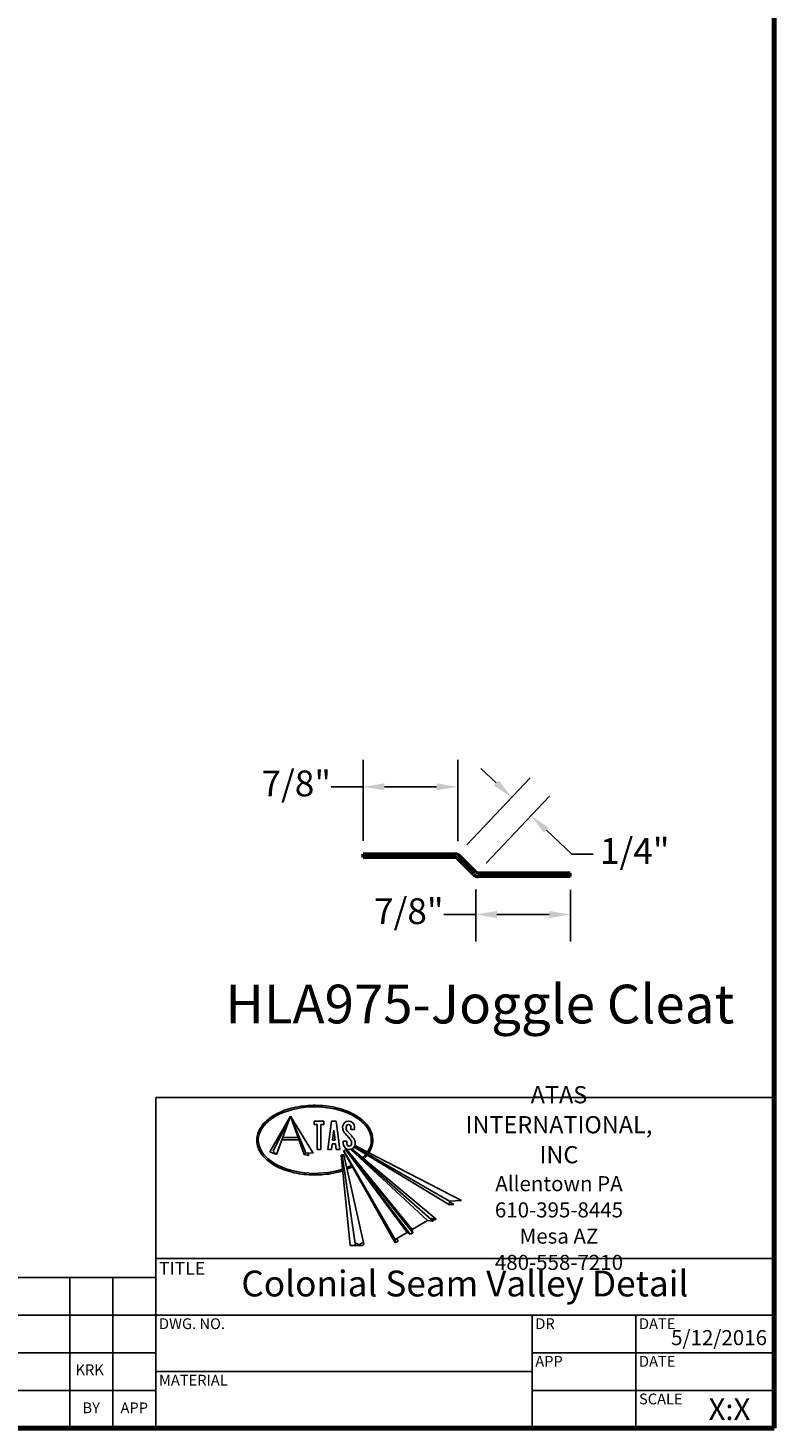
# Model space of a CAD drawing. Units: inches. Extents: x 0.6 to 33.4, y 0.3 to 21.4.
# Drawn here: x 26.5 to 33.4, y 0.6 to 13.6 of the extents above; entities that cross this region are included whole.
import ezdxf

# ---------------------------------------------------------------- set-up
doc = ezdxf.new("R2010")
doc.units = ezdxf.units.IN
doc.header["$LTSCALE"] = 2
doc.header["$MEASUREMENT"] = 0
for name, color, linetype, lineweight in [('Border (ANSI)', 7, 'Continuous', 70), ('Dimension (ANSI)', 7, 'Continuous', 25), ('Logo', 7, 'Continuous', 25), ('Sketch Geometry (ANSI)', 7, 'Continuous', 25), ('Symbol (ANSI)', 7, 'Continuous', 25), ('Title (ANSI)', 7, 'Continuous', 50), ('Visible (ANSI)', 7, 'Continuous', 50)]:
    doc.layers.add(name, color=color, linetype=linetype, lineweight=lineweight)
doc.styles.add('Label Text (ANSI)', font='tahoma.ttf')
doc.styles.add('Note Text (ANSI)', font='tahoma.ttf')
doc.styles.add('Title Block Info', font='tahoma.ttf')
doc.styles.add('Title Block Labels', font='tahoma.ttf')
doc.dimstyles.new('Architectural (ANSI)', dxfattribs={"dimscale": 2, "dimtxt": 0.12, "dimasz": 0.098425, "dimexe": 0.125, "dimexo": 0.0625, "dimgap": 0.031496, "dimtad": 0, "dimtih": 1, "dimtoh": 1, "dimdec": 4, "dimrnd": 1e-08, "dimzin": 3, "dimdsep": 46, "dimlunit": 4, "dimtxsty": 'Note Text (ANSI)', "dimcen": 0.09, "dimdle": 0.393701, "dimclrd": 256, "dimclre": 256, "dimclrt": 256, "dimadec": 0, "dimazin": 3, "dimtfac": 1, "dimtofl": 0, "dimtmove": 0, "dimatfit": 3, "dimfxl": 1, "dimfrac": 2, "dimtolj": 1, "dimtzin": 12, "dimlwd": -1, "dimlwe": -1, "dimarcsym": 0})

# ---------------------------------------------------------------- blocks, each defined once
blk = doc.blocks.new('Borders ATAS A Border')
at = {"layer": 'Border (ANSI)'}
for p, q in [((16.7, 0.3), (16.7, 10.7)), ((0.3, 0.3), (16.7, 0.3))]:
    blk.add_line(p, q, dxfattribs=at)
blk = doc.blocks.new('Title Blocks ATAS A-B Title Block')
at = {"layer": 'Logo', "linetype": 'Continuous'}
for p, q in [((5.5128, 4.0299), (5.6086, 4.1959)), ((5.5283, 4.0342), (5.6086, 4.1959)), ((5.6086, 4.1959), (5.544, 4.0185)), ((5.7141, 4.0235), (5.6086, 4.1959)), ((5.6086, 4.1959), (5.6731, 4.0185)), ((5.6809, 4.0264), (5.6086, 4.1959)), ((5.7194, 4.1737), (5.7194, 4.1571)), ((5.7194, 4.1737), (5.7638, 4.1737)), ((5.7638, 4.1571), (5.7638, 4.1737)), ((5.7992, 4.1737), (5.7829, 4.0407)), ((5.7992, 4.1737), (5.8216, 4.1737)), ((5.8216, 4.1737), (5.8379, 4.0407)), ((5.7194, 4.1571), (5.7335, 4.1571)), ((5.7335, 4.1571), (5.7335, 4.0407)), ((5.7498, 4.1571), (5.7638, 4.1571)), ((5.7498, 4.1571), (5.7498, 4.0407)), ((5.8104, 4.1307), (5.8048, 4.0851)), ((5.8104, 4.1307), (5.816, 4.0851)), ((5.8521, 4.1351), (5.8512, 4.1461)), ((5.8524, 4.1338), (5.8521, 4.1351)), ((5.8536, 4.1304), (5.8524, 4.1338)), ((5.8544, 4.1285), (5.8536, 4.1304)), ((5.8551, 4.127), (5.8544, 4.1285)), ((5.8564, 4.1243), (5.8551, 4.127)), ((5.8577, 4.1224), (5.8564, 4.1243)), ((5.8582, 4.1216), (5.8577, 4.1224)), ((5.8603, 4.1189), (5.8582, 4.1216)), ((5.8605, 4.1186), (5.8603, 4.1189)), ((5.8632, 4.1153), (5.8605, 4.1186)), ((5.8683, 4.1094), (5.8632, 4.1153)), ((5.8685, 4.135), (5.8679, 4.1461)), ((5.8692, 4.1085), (5.8683, 4.1094)), ((5.8728, 4.1277), (5.8685, 4.135)), ((5.8703, 4.1072), (5.8692, 4.1085)), ((5.8703, 4.1072), (5.8752, 4.102)), ((5.8743, 4.1257), (5.8728, 4.1277)), ((5.8827, 4.116), (5.8743, 4.1257)), ((5.8752, 4.102), (5.8785, 4.0984)), ((5.886, 4.1124), (5.8827, 4.116)), ((5.8909, 4.1072), (5.886, 4.1124)), ((5.89, 4.146), (5.89, 4.1349)), ((5.9067, 4.1349), (5.89, 4.1349)), ((5.8909, 4.1072), (5.892, 4.1059)), ((5.892, 4.1059), (5.8929, 4.105)), ((5.8929, 4.105), (5.898, 4.0991)), ((5.9067, 4.146), (5.9067, 4.1349)), ((5.5685, 4.0857), (5.6487, 4.0857)), ((5.5723, 4.0964), (5.6448, 4.0964)), ((5.7335, 4.0407), (5.7498, 4.0407)), ((5.7829, 4.0407), (5.7993, 4.0407)), ((5.8027, 4.0684), (5.7993, 4.0407)), ((5.8027, 4.0684), (5.8181, 4.0684)), ((5.8048, 4.0851), (5.816, 4.0851)), ((5.8181, 4.0684), (5.8215, 4.0407)), ((5.8215, 4.0407), (5.8379, 4.0407)), ((5.8545, 4.0684), (5.8545, 4.0795)), ((5.8545, 4.0795), (5.8712, 4.0795)), ((5.8575, 4.035), (5.8662, 4.0401)), ((6.1511, 3.6555), (5.8662, 4.0401)), ((5.8662, 4.0401), (5.8684, 4.0388)), ((5.8684, 4.0388), (5.8703, 4.0399)), ((5.8684, 4.0388), (6.1651, 3.6475)), ((5.8699, 4.0422), (5.8712, 4.043)), ((5.8699, 4.0422), (6.175, 3.6691)), ((5.8699, 4.0422), (5.8703, 4.0399)), ((6.1776, 3.6545), (5.8703, 4.0399)), ((5.8712, 4.0684), (5.8712, 4.0795)), ((5.8785, 4.0984), (5.8869, 4.0887)), ((5.8869, 4.0887), (5.8884, 4.0867)), ((5.8884, 4.0867), (5.8927, 4.0794)), ((6.2466, 3.7106), (5.8889, 4.0415)), ((5.8918, 4.0424), (6.2613, 3.7172)), ((5.8927, 4.0794), (5.8933, 4.0683)), ((6.2869, 3.7176), (5.8948, 4.0437)), ((5.898, 4.0991), (5.9007, 4.0958)), ((5.9007, 4.0958), (5.9009, 4.0955)), ((5.9009, 4.0955), (5.903, 4.0928)), ((5.903, 4.0928), (5.9035, 4.092)), ((5.9035, 4.092), (5.9048, 4.0901)), ((5.9048, 4.0901), (5.9061, 4.0874)), ((5.9048, 4.0523), (6.3477, 3.7843)), ((5.9061, 4.0874), (5.9068, 4.0859)), ((6.3477, 3.8004), (5.9064, 4.0549)), ((5.9068, 4.0859), (5.9076, 4.084)), ((5.9076, 4.084), (5.9088, 4.0806)), ((5.9088, 4.0806), (5.9091, 4.0793)), ((5.9088, 4.0605), (6.4035, 3.8034)), ((5.9091, 4.0793), (5.91, 4.0683)), ((5.544, 4.0185), (5.5128, 4.0299)), ((5.544, 4.0185), (5.5283, 4.0342)), ((5.6731, 4.0185), (5.6809, 4.0264)), ((5.6731, 4.0185), (5.6945, 4.0128)), ((5.6809, 4.0264), (5.7141, 4.0235)), ((5.6899, 4.0256), (5.6945, 4.0128)), ((5.8447, 4.0144), (5.849, 4.0145)), ((5.8864, 3.5945), (5.8447, 4.0144)), ((5.8489, 4.0155), (5.8498, 4.0167)), ((5.9097, 3.6043), (5.8489, 4.0155)), ((5.8498, 4.0167), (5.8508, 4.0164)), ((5.8508, 4.0164), (5.8529, 4.015)), ((5.8529, 4.015), (5.855, 4.0165)), ((5.8556, 4.0168), (5.855, 4.0165)), ((5.8569, 4.0159), (5.8556, 4.0168)), ((5.8569, 4.0159), (5.9499, 3.6011)), ((5.8575, 4.035), (6.0955, 3.6233)), ((5.8575, 4.035), (5.8575, 4.0325)), ((5.8575, 4.0325), (6.0955, 3.6071)), ((6.3477, 3.8004), (6.4035, 3.8034)), ((6.3477, 3.7843), (6.3477, 3.8004)), ((6.3685, 3.7854), (6.3477, 3.7974)), ((6.3477, 3.7843), (6.3685, 3.7854)), ((6.2607, 3.7177), (6.2608, 3.7183)), ((6.2622, 3.7164), (6.2607, 3.7177)), ((6.2608, 3.7183), (6.262, 3.7195)), ((6.2608, 3.7183), (6.2608, 3.7183)), ((6.262, 3.7195), (6.2643, 3.7205)), ((6.2647, 3.7154), (6.2622, 3.7164)), ((6.2643, 3.7205), (6.2723, 3.7195)), ((6.2668, 3.7154), (6.2647, 3.7154)), ((6.2685, 3.7156), (6.2668, 3.7154)), ((6.2693, 3.7156), (6.2685, 3.7156)), ((6.2718, 3.7148), (6.2693, 3.7156)), ((6.2738, 3.713), (6.2718, 3.7148)), ((6.2723, 3.7195), (6.2788, 3.7163)), ((6.2731, 3.7099), (6.2739, 3.7119)), ((6.2739, 3.7119), (6.2738, 3.713)), ((6.2788, 3.7163), (6.2845, 3.7162)), ((6.2845, 3.7162), (6.2871, 3.7177)), ((6.0955, 3.6233), (6.1512, 3.6555)), ((6.1512, 3.6555), (6.1652, 3.6474)), ((6.1652, 3.6474), (6.1776, 3.6545)), ((6.175, 3.6693), (6.2466, 3.7106)), ((6.175, 3.6693), (6.1776, 3.6545)), ((6.2466, 3.7106), (6.2682, 3.7087)), ((6.2682, 3.7087), (6.271, 3.7087)), ((6.271, 3.7087), (6.2724, 3.7092)), ((6.2724, 3.7092), (6.2731, 3.7099)), ((5.8864, 3.5945), (5.944, 3.5955)), ((5.9095, 3.5969), (5.9098, 3.6051)), ((5.9098, 3.6051), (5.9178, 3.6049)), ((5.9178, 3.6049), (5.9288, 3.5976)), ((5.9288, 3.5976), (5.9399, 3.6053)), ((5.944, 3.607), (5.9399, 3.6053)), ((5.9499, 3.6011), (5.944, 3.607)), ((5.944, 3.5955), (5.9499, 3.6011)), ((6.0955, 3.6233), (6.0955, 3.6071)), ((6.0955, 3.6071), (6.1094, 3.6152)), ((6.1094, 3.6152), (6.1024, 3.6273))]:
    blk.add_line(p, q, dxfattribs=at)
at = {"layer": 'Logo', "color": 7, "linetype": 'Continuous', "lineweight": 25}
blk.add_line((5.9006, 4.0476), (5.903, 4.0501), dxfattribs=at)
at = {"layer": 'Logo', "linetype": 'Continuous'}
for centre, radius, start, end in [((5.879, 4.146), 0.0277, 0, 180), ((5.879, 4.146), 0.0111, 0, 180), ((5.8822, 4.0684), 0.0277, 180, 0), ((5.8822, 4.0684), 0.0111, 180, 0)]:
    blk.add_arc(centre, radius, start, end, dxfattribs=at)
at = {"layer": 'Logo'}
for start_param, end_param in [(5.920587, 11.509279), (5.721945, 5.844109), (5.311273, 5.424577)]:
    blk.add_ellipse((5.7221, 4.0849), major_axis=(0.2627, 0), ratio=0.589286, start_param=start_param, end_param=end_param, dxfattribs=at)
for points in [[(5.9742, 4.0266), (5.9873, 4.0542), (5.992, 4.0831), (5.9882, 4.1121), (5.9761, 4.14), (5.9562, 4.1658), (5.9293, 4.1889), (5.8963, 4.2087), (5.8583, 4.2249), (5.8164, 4.2368), (5.7716, 4.2442), (5.7253, 4.2468), (5.679, 4.2448), (5.6339, 4.2381), (5.5913, 4.2269), (5.5527, 4.2113), (5.5191, 4.1919), (5.4913, 4.1691), (5.4704, 4.1437), (5.457, 4.1161), (5.4522, 4.0872), (5.4558, 4.0583), (5.4677, 4.0303), (5.4874, 4.0044), (5.5141, 3.9812), (5.5469, 3.9613), (5.5848, 3.9451), (5.6268, 3.9331), (5.6716, 3.9256), (5.7178, 3.9228), (5.7642, 3.9247), (5.8093, 3.9314), (5.8519, 3.9426)], [(5.9501, 3.9978), (5.9544, 4.002), (5.9585, 4.0064), (5.9624, 4.0108), (5.9661, 4.0152)], [(5.8717, 3.9498), (5.8783, 3.9525), (5.8848, 3.9553), (5.8911, 3.9582), (5.8973, 3.9613)]]:
    blk.add_spline(points, degree=3, dxfattribs=at)
at = {"layer": 'Sketch Geometry (ANSI)'}
for p, q in [((7.8575, 4.2837), (4.9825, 4.2837)), ((4.9825, 4.2837), (4.9825, 2.7462)), ((7.8575, 2.7462), (7.8575, 4.2837)), ((4.9825, 3.5337), (7.8575, 3.5337)), ((1.9175, 3.4462), (1.9175, 2.7462)), ((4.9825, 3.4462), (1.9175, 3.4462)), ((2.1175, 3.4462), (2.1175, 2.7462)), ((2.5825, 3.4462), (2.5825, 2.7462)), ((4.5825, 3.4462), (4.5825, 2.7462)), ((4.7825, 3.4462), (4.7825, 2.7462)), ((1.9175, 3.2712), (4.9825, 3.2712)), ((4.9825, 3.2712), (7.8575, 3.2712)), ((6.7325, 3.2712), (6.7325, 2.7462)), ((7.2147, 3.2712), (7.2147, 2.7462)), ((1.9175, 3.0962), (4.9825, 3.0962)), ((6.7325, 3.0962), (7.8575, 3.0962)), ((4.9825, 3.0087), (6.7325, 3.0087)), ((1.9175, 2.9212), (4.9825, 2.9212)), ((6.7325, 2.9212), (7.8575, 2.9212)), ((1.9175, 2.7462), (4.9825, 2.7462)), ((4.9825, 2.7462), (7.8575, 2.7462))]:
    blk.add_line(p, q, dxfattribs=at)
at = {"layer": 'Symbol (ANSI)', "char_height": 0.05, "attachment_point": 5, "style": 'Title Block Labels'}
for s, insert, line_spacing_factor in [('{\\H1.6x;ATAS INTERNATIONAL, INC\\P\\H0.875x;Allentown PA\\H1.36306x; \\H0.73365x;\\P610-395-8445\\H1.13763x; \\H0.87902x;\\PMesa AZ\\H1.19463x; \\H0.83708x;\\P480-558-7210\\H1.18555x; }', (6.8575, 3.9087), 1.04605), ('REV.\\PNO.', (2.0175, 2.8259), 0.987884)]:
    blk.add_mtext(s, dxfattribs=dict(at, insert=insert, line_spacing_factor=line_spacing_factor))
at = {"layer": 'Symbol (ANSI)'}
for s, insert, char_height, attachment_point, style in [('\\fTahoma|b0|i0;\\H0.0600;TITLE', (4.9975, 3.5187), 0.06, 1, 'Title Block Labels'), ('DWG. NO.', (4.9975, 3.2562), 0.05, 1, 'Title Block Labels'), ('DR', (6.7475, 3.2562), 0.05, 1, 'Title Block Labels'), ('DATE', (7.2297, 3.2562), 0.05, 1, 'Title Block Labels'), ('APP', (6.7475, 3.0812), 0.05, 1, 'Title Block Labels'), ('DATE', (7.2297, 3.0812), 0.05, 1, 'Title Block Labels'), ('01', (2.01, 3.0104), 0.05, 5, 'Title Block Labels'), ('6/18/2021', (2.3425, 3.0104), 0.05, 5, 'Title Block Labels'), ('Updated Color Side Location on Valley Trim', (3.575, 3.0104), 0.05, 5, 'Title Block Labels'), ('KRK', (4.675, 3.0104), 0.05, 5, 'Title Block Labels'), ('MATERIAL', (4.9975, 2.9937), 0.05, 1, 'Title Block Labels'), ('DATE', (2.35, 2.8337), 0.05, 5, 'Title Block Labels'), ('DESCRIPTION OF REVISION', (3.5825, 2.8337), 0.05, 5, 'Title Block Labels'), ('BY', (4.6825, 2.8337), 0.05, 5, 'Title Block Labels'), ('APP', (4.8825, 2.8337), 0.05, 5, 'Title Block Labels'), ('SCALE', (7.2297, 2.9062), 0.05, 1, 'Title Block Labels'), ('\\fTahoma|b0|i0;\\H0.1000;X:X', (7.7475, 2.8337), 0.1, 6, 'Title Block Info')]:
    blk.add_mtext(s, dxfattribs=dict(at, insert=insert, char_height=char_height, attachment_point=attachment_point, style=style))
at = {"layer": 'Symbol (ANSI)', "style": 'Title Block Info'}
blk.add_attdef('CREATION_DATE_001', (7.3791, 3.1314), '', height=0.07, dxfattribs=at)
at = {"layer": 'Title (ANSI)', "attachment_point": 5, "style": 'Note Text (ANSI)'}
for s, insert, char_height in [('Colonial Seam Valley Detail', (6.42, 3.4025), 0.12), ('\\fTahoma|b0|i0;\\H0.1000; ', (5.8575, 3.14), 0.1), ('\\fTahoma|b0|i0;\\H0.1000; ', (5.8575, 2.8775), 0.1)]:
    blk.add_mtext(s, dxfattribs=dict(at, insert=insert, char_height=char_height))
blk = doc.blocks.new('*D12')
at = {"layer": 'Defpoints', "color": 0, "transparency": 16777216}
for p in [(29.579, 6.563), (29.579, 5.937), (30.458, 5.933)]:
    blk.add_point(p, dxfattribs=at)
at = {"layer": 'Dimension (ANSI)', "transparency": 16777216}
for p, q in [((29.579, 6.062), (29.579, 6.813)), ((30.458, 6.058), (30.458, 6.813)), ((29.579, 6.563), (29.281, 6.563)), ((30.262, 6.563), (29.776, 6.563))]:
    blk.add_line(p, q, dxfattribs=at)
for points in [[(29.776, 6.596), (29.776, 6.531), (29.579, 6.563)], [(30.262, 6.596), (30.262, 6.531), (30.458, 6.563)]]:
    blk.add_solid(points, dxfattribs=at)
at = {"layer": 'Dimension (ANSI)', "transparency": 16777216, "insert": (28.633, 6.715), "char_height": 0.24, "attachment_point": 1, "style": 'Note Text (ANSI)'}
blk.add_mtext('\\A1;7/8"', dxfattribs=at)
blk = doc.blocks.new('*D13')
at = {"layer": 'Defpoints', "color": 0, "transparency": 16777216}
for p in [(30.626, 5.734), (31.506, 5.729), (31.506, 5.376)]:
    blk.add_point(p, dxfattribs=at)
at = {"layer": 'Dimension (ANSI)', "transparency": 16777216}
for p, q in [((30.626, 5.609), (30.626, 5.126)), ((31.506, 5.604), (31.506, 5.126)), ((30.626, 5.376), (30.328, 5.376)), ((31.309, 5.376), (30.823, 5.376))]:
    blk.add_line(p, q, dxfattribs=at)
for points in [[(30.823, 5.408), (30.823, 5.343), (30.626, 5.376)], [(31.309, 5.408), (31.309, 5.343), (31.506, 5.376)]]:
    blk.add_solid(points, dxfattribs=at)
at = {"layer": 'Dimension (ANSI)', "transparency": 16777216, "insert": (29.68, 5.527), "char_height": 0.24, "attachment_point": 1, "style": 'Note Text (ANSI)'}
blk.add_mtext('\\A1;7/8"', dxfattribs=at)
blk = doc.blocks.new('*D14')
at = {"layer": 'Defpoints', "color": 0, "transparency": 16777216}
for p in [(31.14, 6.295), (30.458, 5.933), (30.638, 5.763)]:
    blk.add_point(p, dxfattribs=at)
at = {"layer": 'Dimension (ANSI)', "transparency": 16777216}
for p, q in [((30.544, 6.024), (31.131, 6.646)), ((30.817, 6.6), (30.673, 6.735)), ((30.724, 5.854), (31.311, 6.477)), ((31.283, 6.16), (31.521, 5.936)), ((31.521, 5.936), (31.718, 5.936))]:
    blk.add_line(p, q, dxfattribs=at)
for points in [[(30.839, 6.623), (30.794, 6.576), (30.96, 6.465)], [(31.305, 6.184), (31.26, 6.136), (31.14, 6.295)]]:
    blk.add_solid(points, dxfattribs=at)
at = {"layer": 'Dimension (ANSI)', "transparency": 16777216, "insert": (31.781, 6.087), "char_height": 0.24, "attachment_point": 1, "style": 'Note Text (ANSI)'}
blk.add_mtext('\\A1;1/4"', dxfattribs=at)

msp = doc.modelspace()

# ---------------------------------------------------------------- linework, layer by layer
at = {"layer": 'Visible (ANSI)', "color": 1, "true_color": 0xff0000}
for p, q in [((30.43395, 5.93743), (29.57883, 5.93743)), ((29.57883, 5.90543), (29.57883, 5.93743)), ((30.43395, 5.90543), (29.57883, 5.90543)), ((30.60523, 5.7474), (30.45657, 5.89606)), ((30.62786, 5.77003), (30.4792, 5.91869)), ((31.5056, 5.76066), (30.65049, 5.76066)), ((31.5056, 5.72866), (31.5056, 5.76066)), ((31.5056, 5.72866), (30.65049, 5.72866))]:
    msp.add_line(p, q, dxfattribs=at)
for centre, radius, start, end in [((30.43395, 5.87343), 0.064, 45, 90), ((30.43395, 5.87343), 0.032, 45, 90), ((30.65049, 5.79266), 0.064, 225, 270), ((30.65049, 5.79266), 0.032, 225, 270)]:
    msp.add_arc(centre, radius, start, end, dxfattribs=at)

# ---------------------------------------------------------------- block references
at = {"xscale": 2, "yscale": 2, "zscale": 2}
msp.add_blockref('Borders ATAS A Border', (0, 0), dxfattribs=at)
msp.add_blockref('Title Blocks ATAS A-B Title Block', (17.68497, -4.89243), dxfattribs=at).add_auto_attribs({'CREATION_DATE_001': '5/12/2016'})

# ---------------------------------------------------------------- texts
at = {"layer": 'Symbol (ANSI)', "insert": (28.29755, 4.25054), "char_height": 0.36, "attachment_point": 7, "style": 'Label Text (ANSI)'}
msp.add_mtext('HLA975-Joggle Cleat', dxfattribs=at)

# ---------------------------------------------------------------- dimensions: what is measured, and where the dimension line sits
at = {"layer": 'Dimension (ANSI)'}
for base, p1, p2, picture, middle in [((29.57883, 6.56338), (30.45844, 5.93256), (29.57883, 5.93743), '*D12', (28.9257, 6.56338)), ((31.5056, 5.37566), (30.626, 5.73353), (31.5056, 5.72866), '*D13', (29.97287, 5.37566))]:
    dim = msp.add_linear_dim(base=base, p1=p1, p2=p2, dimstyle='Architectural (ANSI)', override={"dimtih": 0, "dimtoh": 0, "dimdec": 4, "dimlfac": 1, "dimtp": 0, "dimtm": 0, "dimtdec": 2, "dimatfit": 2}, dxfattribs=at)
    dim.commit()
    dim.dimension.update_dxf_attribs({"geometry": picture, "text_midpoint": middle, "dimtype": 160})
dim = msp.add_linear_dim(base=(31.13965, 6.29508), p1=(30.45844, 5.93256), p2=(30.63824, 5.76309), angle=136.694802, dimstyle='Architectural (ANSI)', override={"dimdec": 4, "dimlfac": 1, "dimtp": 0, "dimtm": 0, "dimtdec": 2, "dimatfit": 1}, dxfattribs=at)
dim.commit()
dim.dimension.update_dxf_attribs({"geometry": '*D14', "text_midpoint": (32.06299, 5.93566), "dimtype": 160})

doc.saveas('drawing.dxf')
